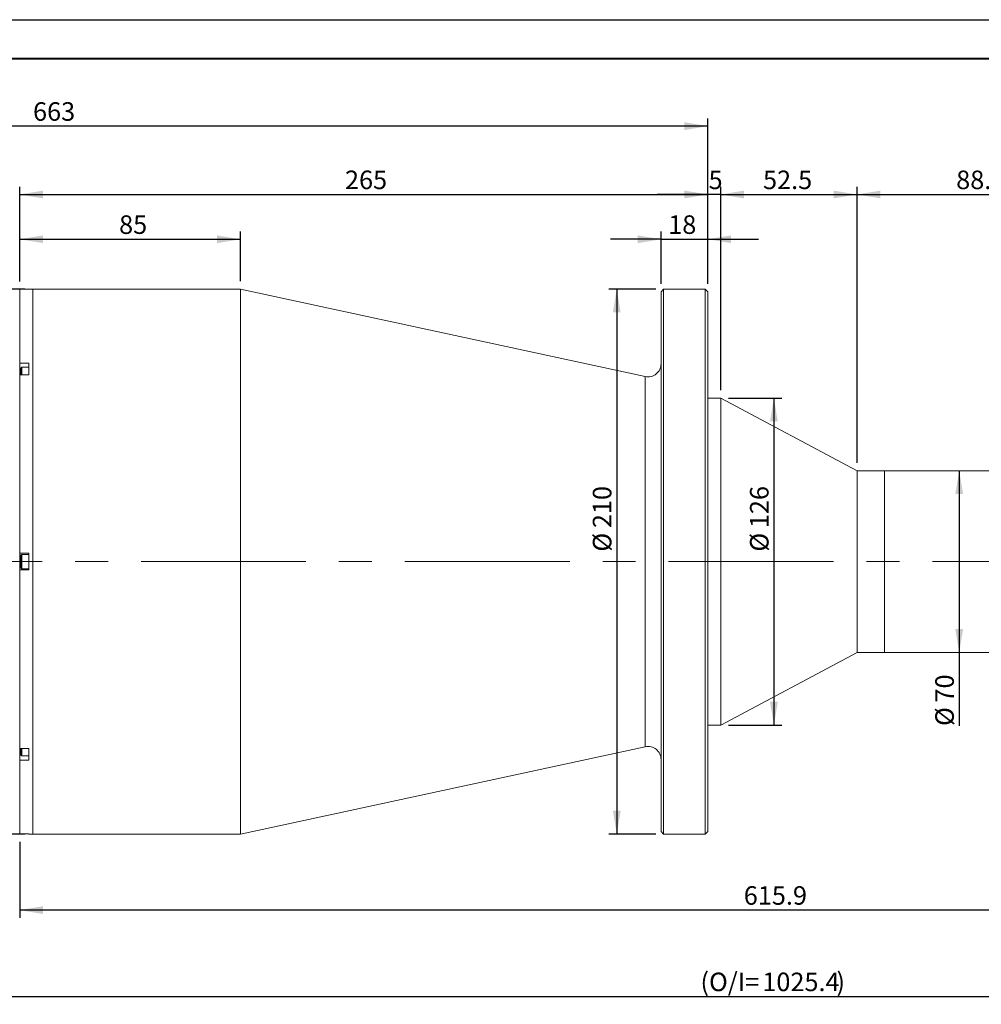
# Model space of a CAD drawing. Units: millimetres. Extents: x 0 to 466, y 0 to 297.
# Drawn here: x 186 to 310, y 171 to 297 of the extents above; entities that cross this region are included whole.
import ezdxf

# ---------------------------------------------------------------- set-up
doc = ezdxf.new("R2010")
doc.units = ezdxf.units.MM
doc.linetypes.add('CENTERX2', pattern=[20.32, 12.7, -2.54, 2.54, -2.54])
doc.layers.add('FORMAT', color=7, linetype='Continuous')
doc.styles.add('SLDTEXTSTYLE0', font='TXT', dxfattribs={"width": 0.7})
doc.dimstyles.new('SLDDIMSTYLE0', dxfattribs={"dimtxt": 2.728516, "dimasz": 3, "dimexe": 0, "dimexo": 0.0625, "dimgap": 0.682129, "dimtad": 1, "dimdec": 1, "dimlfac": 3, "dimrnd": 1e-09, "dimzin": 12, "dimdsep": 46, "dimtxsty": 'SLDTEXTSTYLE0', "dimsah": 1, "dimcen": 0.09, "dimadec": 0, "dimazin": 3, "dimtfac": 1, "dimtofl": 0, "dimtmove": 0, "dimatfit": 3, "dimfxl": 0, "dimfrac": 2, "dimtolj": 1, "dimtzin": 12, "dimarcsym": 0})
doc.dimstyles.new('SLDDIMSTYLE2', dxfattribs={"dimtxt": 2.728516, "dimasz": 3, "dimexe": 0, "dimexo": 0.0625, "dimgap": 0.682129, "dimtad": 1, "dimdec": 1, "dimlfac": 3, "dimrnd": 1e-09, "dimzin": 12, "dimdsep": 46, "dimtxsty": 'SLDTEXTSTYLE0', "dimsah": 1, "dimcen": 0.09, "dimadec": 0, "dimazin": 3, "dimtfac": 1, "dimtmove": 0, "dimatfit": 0, "dimfxl": 0, "dimfrac": 2, "dimtolj": 1, "dimtzin": 12, "dimarcsym": 0})

# ---------------------------------------------------------------- blocks, each defined once
blk = doc.blocks.new('_D_1')
at = {"layer": 'FORMAT'}
for p, q in [((136.23, 236.73), (136.23, 284.33)), ((274.57, 283.33), (136.23, 283.33)), ((274.57, 263.07), (274.57, 284.33))]:
    blk.add_line(p, q, dxfattribs=at)
for points in [[(136.23, 283.33), (139.23, 282.83), (139.23, 283.83)], [(274.57, 283.33), (271.57, 283.83), (271.57, 282.83)]]:
    blk.add_solid(points, dxfattribs=at)
at = {"layer": 'FORMAT', "insert": (187.94, 286.4), "char_height": 2.381, "attachment_point": 1, "style": 'SLDTEXTSTYLE0'}
blk.add_mtext('663', dxfattribs=at)
blk = doc.blocks.new('_D_3')
at = {"layer": 'FORMAT'}
for p, q in [((395.35, 224.47), (395.35, 170.54)), ((136.23, 218.07), (136.23, 170.54)), ((136.23, 171.54), (395.35, 171.54))]:
    blk.add_line(p, q, dxfattribs=at)
for points in [[(136.23, 171.54), (139.23, 171.04), (139.23, 172.04)], [(395.35, 171.54), (392.35, 172.04), (392.35, 171.04)]]:
    blk.add_solid(points, dxfattribs=at)
at = {"layer": 'FORMAT', "attachment_point": 1, "style": 'SLDTEXTSTYLE0'}
for s, insert, char_height in [('(O/I=', (273.63, 174.61), 2.381), ('1025.4', (281.57, 174.61), 2.381), (')', (291.09, 174.61), 2.38)]:
    blk.add_mtext(s, dxfattribs=dict(at, insert=insert, char_height=char_height))
blk = doc.blocks.new('_D_4')
at = {"layer": 'FORMAT'}
for p, q in [((186.89, 262.4), (179.19, 262.4)), ((180.19, 262.4), (180.19, 192.4)), ((186.89, 192.4), (179.19, 192.4))]:
    blk.add_line(p, q, dxfattribs=at)
for points in [[(180.19, 262.4), (179.69, 259.4), (180.69, 259.4)], [(180.19, 192.4), (180.69, 195.4), (179.69, 195.4)]]:
    blk.add_solid(points, dxfattribs=at)
at = {"layer": 'FORMAT', "char_height": 2.381, "attachment_point": 1, "rotation": 90, "style": 'SLDTEXTSTYLE0'}
for s, insert in [('210', (177.12, 231.7)), ('%%c', (177.12, 228.68))]:
    blk.add_mtext(s, dxfattribs=dict(at, insert=insert))
blk = doc.blocks.new('_D_5')
at = {"layer": 'FORMAT'}
for p, q in [((186.23, 263.38), (186.23, 269.8)), ((214.56, 263.4), (214.56, 269.8)), ((186.23, 268.8), (214.56, 268.8))]:
    blk.add_line(p, q, dxfattribs=at)
for points in [[(186.23, 268.8), (189.23, 268.3), (189.23, 269.3)], [(214.56, 268.8), (211.56, 269.3), (211.56, 268.3)]]:
    blk.add_solid(points, dxfattribs=at)
at = {"layer": 'FORMAT', "insert": (198.99, 271.87), "char_height": 2.381, "attachment_point": 1, "style": 'SLDTEXTSTYLE0'}
blk.add_mtext('85', dxfattribs=at)
blk = doc.blocks.new('_D_6')
at = {"layer": 'FORMAT'}
for p, q in [((186.23, 263.38), (186.23, 275.55)), ((186.23, 274.55), (274.57, 274.55)), ((274.57, 263.07), (274.57, 275.55))]:
    blk.add_line(p, q, dxfattribs=at)
for points in [[(186.23, 274.55), (189.23, 274.05), (189.23, 275.05)], [(274.57, 274.55), (271.57, 275.05), (271.57, 274.05)]]:
    blk.add_solid(points, dxfattribs=at)
at = {"layer": 'FORMAT', "insert": (227.99, 277.62), "char_height": 2.381, "attachment_point": 1, "style": 'SLDTEXTSTYLE0'}
blk.add_mtext('265', dxfattribs=at)
blk = doc.blocks.new('_D_7')
at = {"layer": 'FORMAT'}
for p, q in [((267.9, 262.4), (261.88, 262.4)), ((262.88, 262.4), (262.88, 192.4)), ((267.9, 192.4), (261.88, 192.4))]:
    blk.add_line(p, q, dxfattribs=at)
for points in [[(262.88, 262.4), (262.38, 259.4), (263.38, 259.4)], [(262.88, 192.4), (263.38, 195.4), (262.38, 195.4)]]:
    blk.add_solid(points, dxfattribs=at)
at = {"layer": 'FORMAT', "char_height": 2.381, "attachment_point": 1, "rotation": 90, "style": 'SLDTEXTSTYLE0'}
for s, insert in [('210', (259.81, 231.7)), ('%%c', (259.81, 228.68))]:
    blk.add_mtext(s, dxfattribs=dict(at, insert=insert))
blk = doc.blocks.new('_D_8')
at = {"layer": 'FORMAT'}
for p, q in [((391.52, 214.07), (391.52, 181.64)), ((186.23, 191.41), (186.23, 181.64)), ((391.52, 182.64), (186.23, 182.64))]:
    blk.add_line(p, q, dxfattribs=at)
for points in [[(186.23, 182.64), (189.23, 182.14), (189.23, 183.14)], [(391.52, 182.64), (388.52, 183.14), (388.52, 182.14)]]:
    blk.add_solid(points, dxfattribs=at)
at = {"layer": 'FORMAT', "insert": (279.19, 185.71), "char_height": 2.381, "attachment_point": 1, "style": 'SLDTEXTSTYLE0'}
blk.add_mtext('615.9', dxfattribs=at)
blk = doc.blocks.new('_D_9')
at = {"layer": 'FORMAT'}
for p, q in [((268.57, 263.07), (268.57, 269.8)), ((274.57, 263.07), (274.57, 269.8)), ((268.57, 268.8), (262.07, 268.8)), ((268.57, 268.8), (274.57, 268.8)), ((274.57, 268.8), (281.07, 268.8))]:
    blk.add_line(p, q, dxfattribs=at)
for points in [[(268.57, 268.8), (265.57, 269.3), (265.57, 268.3)], [(274.57, 268.8), (277.57, 268.3), (277.57, 269.3)]]:
    blk.add_solid(points, dxfattribs=at)
at = {"layer": 'FORMAT', "insert": (269.49, 271.87), "char_height": 2.381, "attachment_point": 1, "style": 'SLDTEXTSTYLE0'}
blk.add_mtext('18', dxfattribs=at)
blk = doc.blocks.new('_D_10')
at = {"layer": 'FORMAT'}
for p, q in [((274.57, 274.55), (268.07, 274.55)), ((274.57, 263.07), (274.57, 275.55)), ((276.23, 274.55), (274.57, 274.55)), ((276.23, 249.4), (276.23, 275.55)), ((276.23, 274.55), (282.73, 274.55))]:
    blk.add_line(p, q, dxfattribs=at)
for points in [[(274.57, 274.55), (271.57, 275.05), (271.57, 274.05)], [(276.23, 274.55), (279.23, 274.05), (279.23, 275.05)]]:
    blk.add_solid(points, dxfattribs=at)
at = {"layer": 'FORMAT', "insert": (274.67, 277.62), "char_height": 2.38, "attachment_point": 1, "style": 'SLDTEXTSTYLE0'}
blk.add_mtext('5', dxfattribs=at)
blk = doc.blocks.new('_D_11')
at = {"layer": 'FORMAT'}
for p, q in [((276.23, 249.4), (276.23, 275.55)), ((276.23, 274.55), (293.74, 274.55)), ((293.74, 240.07), (293.74, 275.55))]:
    blk.add_line(p, q, dxfattribs=at)
for points in [[(276.23, 274.55), (279.23, 274.05), (279.23, 275.05)], [(293.74, 274.55), (290.74, 275.05), (290.74, 274.05)]]:
    blk.add_solid(points, dxfattribs=at)
at = {"layer": 'FORMAT', "insert": (281.66, 277.62), "char_height": 2.381, "attachment_point": 1, "style": 'SLDTEXTSTYLE0'}
blk.add_mtext('52.5', dxfattribs=at)
blk = doc.blocks.new('_D_12')
at = {"layer": 'FORMAT'}
for p, q in [((277.23, 248.4), (284.06, 248.4)), ((283.06, 248.4), (283.06, 206.4)), ((277.23, 206.4), (284.06, 206.4))]:
    blk.add_line(p, q, dxfattribs=at)
for points in [[(283.06, 248.4), (282.56, 245.4), (283.56, 245.4)], [(283.06, 206.4), (283.56, 209.4), (282.56, 209.4)]]:
    blk.add_solid(points, dxfattribs=at)
at = {"layer": 'FORMAT', "char_height": 2.381, "attachment_point": 1, "rotation": 90, "style": 'SLDTEXTSTYLE0'}
for s, insert in [('126', (279.99, 231.7)), ('%%c', (279.99, 228.68))]:
    blk.add_mtext(s, dxfattribs=dict(at, insert=insert))
blk = doc.blocks.new('_D_13')
at = {"layer": 'FORMAT'}
for p, q in [((293.74, 240.07), (293.74, 275.55)), ((293.74, 274.55), (323.32, 274.55)), ((323.32, 239.4), (323.32, 275.55))]:
    blk.add_line(p, q, dxfattribs=at)
for points in [[(293.74, 274.55), (296.74, 274.05), (296.74, 275.05)], [(323.32, 274.55), (320.32, 275.05), (320.32, 274.05)]]:
    blk.add_solid(points, dxfattribs=at)
at = {"layer": 'FORMAT', "insert": (306.46, 277.62), "char_height": 2.381, "attachment_point": 1, "style": 'SLDTEXTSTYLE0'}
blk.add_mtext('88.7', dxfattribs=at)
blk = doc.blocks.new('_D_17')
at = {"layer": 'FORMAT'}
for p, q in [((306.85, 239.07), (306.85, 215.73)), ((306.85, 215.73), (306.85, 206.29))]:
    blk.add_line(p, q, dxfattribs=at)
for points in [[(306.85, 239.07), (306.35, 236.07), (307.35, 236.07)], [(306.85, 215.73), (307.35, 218.73), (306.35, 218.73)]]:
    blk.add_solid(points, dxfattribs=at)
at = {"layer": 'FORMAT', "char_height": 2.381, "attachment_point": 1, "rotation": 90, "style": 'SLDTEXTSTYLE0'}
for s, insert in [('70', (303.78, 209.3)), ('%%c', (303.78, 206.29))]:
    blk.add_mtext(s, dxfattribs=dict(at, insert=insert))

msp = doc.modelspace()

# ---------------------------------------------------------------- linework, layer by layer
at = {"color": 7, "linetype": 'Continuous', "lineweight": 15}
for p, q in [((187.3946171, 262.3823377), (186.22795043, 262.3823377)), ((186.22795043, 252.89008405), (186.22795043, 262.3823377)), ((187.8946171, 262.39859544), (187.3946171, 262.39859544)), ((187.3946171, 262.3823377), (187.3946171, 262.39859544)), ((214.56128376, 262.39859544), (187.8946171, 262.39859544)), ((187.8946171, 227.39859544), (187.8946171, 262.39859544)), ((266.54668033, 251.1680145), (214.56128376, 262.39859544)), ((214.56128376, 227.39859544), (214.56128376, 262.39859544)), ((268.8986171, 262.39859544), (268.56528376, 262.06526211)), ((268.56528376, 192.73192877), (268.56528376, 262.06526211)), ((274.23195043, 262.39859544), (268.8986171, 262.39859544)), ((268.8986171, 262.39859544), (268.8986171, 192.39859544)), ((274.56528376, 262.06526211), (274.23195043, 262.39859544)), ((274.23195043, 227.39859544), (274.23195043, 262.39859544)), ((274.56528376, 262.06526211), (274.56528376, 227.39859544)), ((186.22795043, 252.89008405), (187.3946171, 252.89008405)), ((186.22795043, 252.89008405), (186.22795043, 252.19447323)), ((186.22795043, 252.19447323), (186.22795043, 251.38158959)), ((186.4946171, 252.35689267), (186.3946171, 252.25689267)), ((186.3946171, 251.38158959), (186.3946171, 252.25689267)), ((187.3946171, 252.35689267), (186.4946171, 252.35689267)), ((186.4946171, 251.38158959), (186.4946171, 252.35689267)), ((187.3946171, 251.38158959), (187.3946171, 252.89008405)), ((186.22795043, 228.46526211), (186.22795043, 251.38158959)), ((187.3946171, 251.38158959), (186.22795043, 251.38158959)), ((276.23195043, 248.39859544), (274.56528376, 248.39859544)), ((293.74395043, 239.06526211), (276.23195043, 248.39859544)), ((276.23195043, 235.74008401), (276.23195043, 248.39859544)), ((297.24395043, 239.06526211), (293.74395043, 239.06526211)), ((293.74395043, 232.03275575), (293.74395043, 239.06526211)), ((317.65028376, 239.06526211), (297.24395043, 239.06526211)), ((297.24395043, 215.82809549), (297.24395043, 239.06526211)), ((297.24395043, 232.03275575), (297.24395043, 239.06526211)), ((276.23195043, 206.39859544), (276.23195043, 235.74008401)), ((293.74395043, 215.73192877), (293.74395043, 232.03275575)), ((297.24395043, 215.73192877), (297.24395043, 232.03275575)), ((186.22795043, 228.46526211), (187.3946171, 228.46526211)), ((186.22795043, 228.46526211), (186.22795043, 226.33192877)), ((186.4946171, 228.31526211), (186.3946171, 228.21526211)), ((186.3946171, 226.58192877), (186.3946171, 228.21526211)), ((187.3946171, 228.31526211), (186.4946171, 228.31526211)), ((186.4946171, 226.48192877), (186.4946171, 228.31526211)), ((187.3946171, 226.33192877), (187.3946171, 228.46526211)), ((186.3946171, 226.58192877), (186.4946171, 226.48192877)), ((186.4946171, 226.48192877), (187.3946171, 226.48192877)), ((187.8946171, 192.39859544), (187.8946171, 227.39859544)), ((214.56128376, 192.39859544), (214.56128376, 227.39859544)), ((274.23195043, 192.39859544), (274.23195043, 227.39859544)), ((274.56528376, 227.39859544), (274.56528376, 192.73192877)), ((186.22795043, 203.41560129), (186.22795043, 226.33192877)), ((187.3946171, 226.33192877), (186.22795043, 226.33192877)), ((276.23195043, 206.39859544), (293.74395043, 215.73192877)), ((293.74395043, 215.73192877), (297.24395043, 215.73192877)), ((297.24395043, 215.73192877), (297.24395043, 215.82809549)), ((297.24395043, 215.73192877), (317.65028376, 215.73192877)), ((274.56528376, 206.39859544), (276.23195043, 206.39859544)), ((214.56128376, 192.39859544), (266.54668033, 203.62917639)), ((186.22795043, 203.41560129), (187.3946171, 203.41560129)), ((186.22795043, 203.41560129), (186.22795043, 202.60271765)), ((186.22795043, 202.60271765), (186.22795043, 201.90710683)), ((186.3946171, 202.54029821), (186.3946171, 203.41560129)), ((186.3946171, 202.54029821), (186.4946171, 202.44029821)), ((186.4946171, 202.44029821), (186.4946171, 203.41560129)), ((186.4946171, 202.44029821), (187.3946171, 202.44029821)), ((187.3946171, 201.90710683), (187.3946171, 203.41560129)), ((186.22795043, 192.41485319), (186.22795043, 201.90710683)), ((187.3946171, 201.90710683), (186.22795043, 201.90710683)), ((186.22795043, 192.41485319), (187.3946171, 192.41485319)), ((187.3946171, 192.39859544), (187.3946171, 192.41485319)), ((187.3946171, 192.39859544), (187.8946171, 192.39859544)), ((187.8946171, 192.39859544), (214.56128376, 192.39859544)), ((268.56528376, 192.73192877), (268.8986171, 192.39859544)), ((268.8986171, 192.39859544), (274.23195043, 192.39859544)), ((274.23195043, 192.39859544), (274.56528376, 192.73192877))]:
    msp.add_line(p, q, dxfattribs=at)
at = {"color": 8, "linetype": 'Continuous', "lineweight": 15}
for p, q in [((186.3946171, 252.19447323), (186.22795043, 252.19447323)), ((266.54668033, 227.39859544), (266.54668033, 251.1680145)), ((266.54668033, 203.62917639), (266.54668033, 227.39859544)), ((186.3946171, 202.60271765), (186.22795043, 202.60271765))]:
    msp.add_line(p, q, dxfattribs=at)
at = {"color": 7, "linetype": 'Continuous', "lineweight": 15}
for centre, start, end in [((266.8986171, 252.79709961), 257.8095395178, 0), ((266.8986171, 202.00009128), 0, 102.1904604822)]:
    msp.add_arc(centre, 1.66666667, start, end, dxfattribs=at)
at = {"layer": 'FORMAT'}
msp.add_line((0, 297), (420, 297), dxfattribs=at)
at = {"layer": 'FORMAT', "color": 7, "lineweight": 40}
msp.add_line((25, 292), (415, 292), dxfattribs=at)
at = {"layer": 'FORMAT', "linetype": 'CENTERX2', "lineweight": 0, "ltscale": 1.666667}
msp.add_line((134.07540785, 227.39859544), (397.49112109, 227.39859544), dxfattribs=at)

# ---------------------------------------------------------------- dimensions: what is measured, and where the dimension line sits
at = {"layer": 'FORMAT'}
for base, p1, p2, dimstyle, picture, middle in [((136.22795043, 283.33370154), (274.56528376, 262.06526211), (136.22795043, 235.73192877), 'SLDDIMSTYLE0', '_D_1', (190.32106617, 283.33370154)), ((274.56528376, 274.55085974), (186.22795043, 262.3823377), (274.56528376, 262.06526211), 'SLDDIMSTYLE0', '_D_6', (230.37569686, 274.55085974)), ((274.56528376, 274.55085974), (276.23195043, 248.39859544), (274.56528376, 262.06526211), 'SLDDIMSTYLE2', '_D_10', (275.4670593, 274.55085974)), ((293.74395043, 274.55085974), (276.23195043, 248.39859544), (293.74395043, 239.06526211), 'SLDDIMSTYLE0', '_D_11', (284.83558341, 274.55085974)), ((323.31695043, 274.55085974), (293.74395043, 239.06526211), (323.31695043, 238.39859544), 'SLDDIMSTYLE0', '_D_13', (309.63444112, 274.55085974)), ((214.56128376, 268.79595274), (186.22795043, 262.3823377), (214.56128376, 262.39859544), 'SLDDIMSTYLE0', '_D_5', (200.57943788, 268.79595274)), ((274.56528376, 268.79595274), (268.56528376, 262.06526211), (274.56528376, 262.06526211), 'SLDDIMSTYLE2', '_D_9', (271.07993443, 268.79595274)), ((186.22795043, 182.64386483), (391.5236171, 215.06526211), (186.22795043, 192.41485319), 'SLDDIMSTYLE0', '_D_8', (283.15455525, 182.64386483))]:
    dim = msp.add_linear_dim(base=base, p1=p1, p2=p2, dimstyle=dimstyle, dxfattribs=at)
    dim.commit()
    dim.dimension.update_dxf_attribs({"geometry": picture, "text_midpoint": middle, "dimtype": 160})
for base, p1, p2, picture, middle in [((180.18980166, 192.39859544), (187.8946171, 262.39859544), (187.8946171, 192.39859544), '_D_4', (180.18980166, 232.57192646)), ((262.87921273, 192.39859544), (268.8986171, 262.39859544), (268.8986171, 192.39859544), '_D_7', (262.87921273, 232.57192646)), ((283.05523368, 206.39859544), (276.23195043, 248.39859544), (276.23195043, 206.39859544), '_D_12', (283.05523368, 232.57192646)), ((306.84752185, 215.73192877), (297.24395043, 239.06526211), (297.24395043, 215.73192877), '_D_17', (306.84752185, 209.38385682))]:
    dim = msp.add_linear_dim(base=base, p1=p1, p2=p2, angle=90, text='%%c<>', dimstyle='SLDDIMSTYLE0', dxfattribs=at)
    dim.commit()
    dim.dimension.update_dxf_attribs({"geometry": picture, "text_midpoint": middle, "dimtype": 160})
dim = msp.add_linear_dim(base=(395.35028376, 171.54116856), p1=(136.22795043, 219.06526211), p2=(395.35028376, 225.47458793), text='(O/I=<>)', dimstyle='SLDDIMSTYLE0', dxfattribs=at)
dim.commit()
dim.dimension.update_dxf_attribs({"geometry": '_D_3', "text_midpoint": (283.1548399, 171.54116856), "dimtype": 160})

doc.saveas('drawing.dxf')
